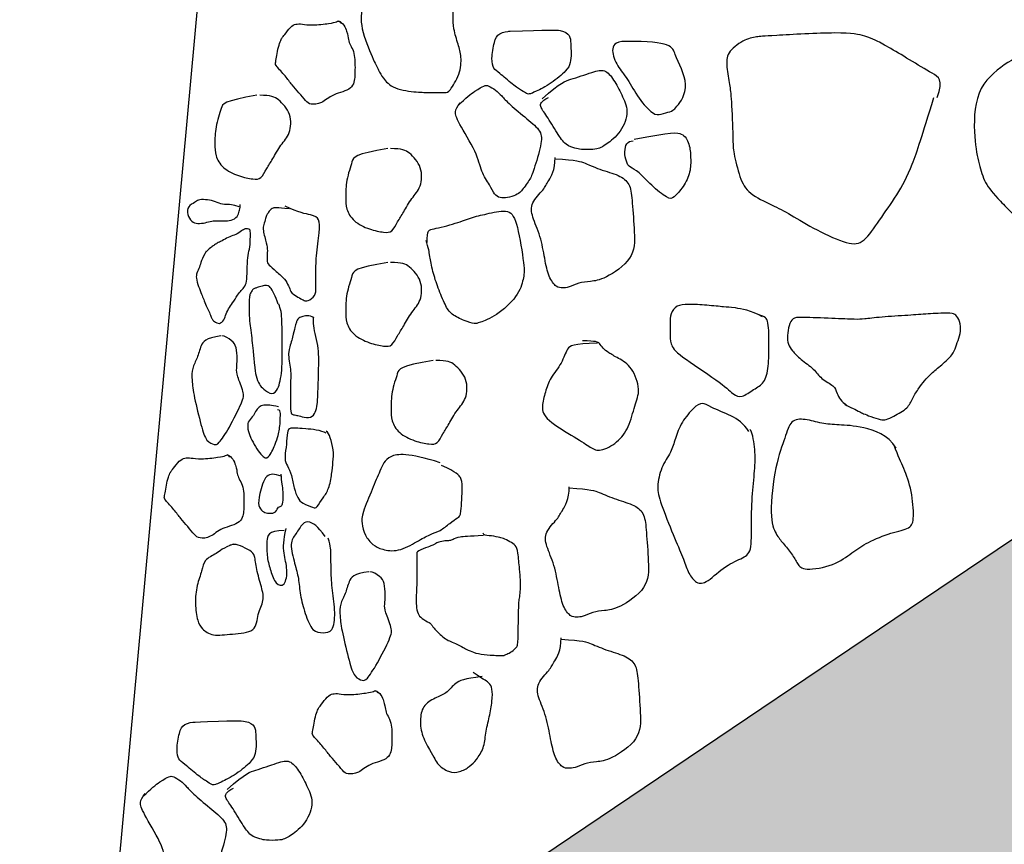
# Model space of a CAD drawing. Units: millimetres. Extents: x 1645 to 2470, y 1679 to 1940.
# Drawn here: x 1665 to 1666, y 1702 to 1703 of the extents above; entities that cross this region are included whole.
import ezdxf

# ---------------------------------------------------------------- set-up
doc = ezdxf.new("R2010")
doc.units = ezdxf.units.MM
for name, color, linetype in [('andamenti', 5, 'Continuous'), ('Campitura principale', 7, 'Continuous'), ('edifici', 3, 'Continuous'), ('linee', 1, 'Continuous')]:
    doc.layers.add(name, color=color, linetype=linetype)

msp = doc.modelspace()

# ---------------------------------------------------------------- hatches: boundary and pattern name
at = {"layer": 'Campitura principale', "true_color": 0x000000}
h = msp.add_hatch(color=18, dxfattribs=at)
h.dxf.hatch_style = 1
edge = h.paths.add_edge_path()
edge.add_line((1688.3252, 1704.5521), (1688.3252, 1706.4905))
edge.add_line((1688.3252, 1706.4905), (1688.112, 1706.4905))
edge.add_line((1688.112, 1706.4905), (1688.112, 1704.5521))
edge.add_line((1688.112, 1704.5521), (1686.8275, 1704.5521))
edge.add_line((1686.8275, 1704.5521), (1686.8275, 1704.4417))
edge.add_spline(control_points=[(1686.8275, 1704.4417), (1684.1834, 1704.4147), (1683.3075, 1704.378), (1681.1103, 1704.3879), (1680.1286, 1704.3833)], knot_values=[0, 0, 0, 0, 1, 1.736576, 1.736576, 1.736576, 1.736576], degree=3, periodic=0)
edge.add_spline(control_points=[(1680.1286, 1704.3833), (1679.7775, 1704.3817), (1678.5949, 1704.3726), (1677.4367, 1704.3426), (1676.6795, 1704.3238)], knot_values=[1.736576, 1.736576, 1.736576, 1.736576, 2, 2.608136, 2.608136, 2.608136, 2.608136], degree=3, periodic=0)
edge.add_spline(control_points=[(1676.6795, 1704.3238), (1676.1916, 1704.3116), (1675.6264, 1704.298), (1675.1076, 1704.2905), (1675.0184, 1704.2893)], knot_values=[2.608136, 2.608136, 2.608136, 2.608136, 3, 3.082662, 3.082662, 3.082662, 3.082662], degree=3, periodic=0)
edge.add_spline(control_points=[(1675.0184, 1704.2893), (1674.6919, 1704.2852), (1674.3824, 1704.2832), (1674.0827, 1704.2826)], knot_values=[3.082662, 3.082662, 3.082662, 3.082662, 3.385485, 3.385485, 3.385485, 3.385485], degree=3, periodic=0)
edge.add_spline(control_points=[(1674.0827, 1704.2826), (1673.8285, 1704.282), (1673.5815, 1704.2824), (1673.3372, 1704.2831)], knot_values=[3.385485, 3.385485, 3.385485, 3.385485, 3.642257, 3.642257, 3.642257, 3.642257], degree=3, periodic=0)
edge.add_spline(control_points=[(1673.3372, 1704.2831), (1673.336, 1704.2823), (1673.3332, 1704.2814), (1673.3284, 1704.2824), (1673.3258, 1704.2832)], knot_values=[8.520509, 8.520509, 8.520509, 8.520509, 9.104841, 9.584332, 9.584332, 9.584332, 9.584332], degree=3, periodic=0)
edge.add_spline(control_points=[(1673.3454, 1704.3637), (1673.3046, 1704.3666), (1673.2732, 1704.3571), (1673.2504, 1704.3523), (1673.2495, 1704.3419), (1673.2514, 1704.3257), (1673.2713, 1704.3067), (1673.277, 1704.2991), (1673.2875, 1704.2944), (1673.313, 1704.2872), (1673.3229, 1704.284), (1673.3258, 1704.2832)], knot_values=[0, 0, 0, 0, 1, 2, 3, 4, 5, 6, 7, 8, 8.520509, 8.520509, 8.520509, 8.520509], degree=3, periodic=0)
edge.add_spline(control_points=[(1673.3258, 1704.2832), (1672.9893, 1704.2842), (1671.7213, 1704.2909), (1669.9706, 1704.2846), (1669.4628, 1704.2856), (1669.3092, 1704.286)], knot_values=[3.646251, 3.646251, 3.646251, 3.646251, 4, 5, 5.390239, 5.390239, 5.390239, 5.390239], degree=3, periodic=0)
edge.add_spline(control_points=[(1669.3092, 1704.286), (1669.1564, 1704.2864), (1668.9926, 1704.287), (1668.738, 1704.2873)], knot_values=[5.390239, 5.390239, 5.390239, 5.390239, 5.778406, 5.778406, 5.778406, 5.778406], degree=3, periodic=0)
edge.add_line((1668.738, 1704.2873), (1668.738, 1704.1124))
edge.add_line((1668.738, 1704.1124), (1664.0951, 1700.9838))
edge.add_line((1664.0951, 1700.9838), (1663.9829, 1700.9838))
edge.add_line((1663.9829, 1700.9838), (1663.9829, 1700.9082))
edge.add_line((1663.9829, 1700.9082), (1663.4495, 1700.9082))
edge.add_line((1663.4495, 1700.9082), (1663.4495, 1699.7873))
edge.add_line((1663.4495, 1699.7873), (1653.2185, 1699.7873))
edge.add_line((1653.2185, 1699.7873), (1653.2185, 1699.4202))
edge.add_line((1653.2185, 1699.4202), (1663.8166, 1699.4202))
edge.add_line((1663.8166, 1699.4202), (1663.8166, 1700.6168))
edge.add_line((1663.8166, 1700.6168), (1664.2073, 1700.6168))
edge.add_line((1664.2073, 1700.6168), (1668.9431, 1703.808))
edge.add_line((1668.9431, 1703.808), (1668.9431, 1703.9199))
edge.add_spline(control_points=[(1668.9431, 1703.9199), (1669.0762, 1703.9196), (1669.1817, 1703.9193), (1669.38, 1703.9187), (1669.4727, 1703.9185), (1669.6874, 1703.9183), (1669.8115, 1703.9183), (1670.3147, 1703.9191), (1670.7961, 1703.9204), (1671.5796, 1703.9209), (1671.851, 1703.9209), (1672.3913, 1703.9198), (1672.6579, 1703.9187), (1673.3227, 1703.916), (1673.7226, 1703.9145), (1674.5634, 1703.9168), (1675.0052, 1703.9207), (1676.5252, 1703.9488), (1677.7249, 1703.9881), (1679.5996, 1704.0149), (1680.2574, 1704.0175), (1681.5636, 1704.0192), (1682.2011, 1704.0177), (1682.8984, 1704.0217), (1683.065, 1704.0233), (1683.4621, 1704.0284), (1683.6935, 1704.0322), (1684.3667, 1704.0433), (1684.856, 1704.0513), (1685.9296, 1704.0649), (1686.344, 1704.0696), (1686.8313, 1704.0746)], knot_values=[0, 0, 0, 0, 0.249359, 0.249359, 0.498008, 0.498008, 0.746657, 0.746657, 1.311106, 1.311106, 1.593331, 1.593331, 1.875556, 1.875556, 2.296937, 2.296937, 2.718318, 2.718318, 3.633436, 3.633436, 4.115587, 4.115587, 4.654198, 4.654198, 4.846335, 4.846335, 5.109401, 5.109401, 5.478124, 5.478124, 5.662485, 5.662485, 5.662485, 5.662485], degree=3, periodic=0)
edge.add_line((1686.8313, 1704.0746), (1686.8275, 1704.1851))
edge.add_line((1686.8275, 1704.1851), (1688.112, 1704.1851))
edge.add_line((1688.112, 1704.1851), (1688.3252, 1704.1851))
edge.add_line((1688.3252, 1704.1851), (1688.3252, 1704.5521))

# ---------------------------------------------------------------- linework, layer by layer
at = {"layer": 'andamenti'}
msp.add_line((1664.0951, 1700.9838), (1668.738, 1704.1124), dxfattribs=at)
at = {"layer": 'edifici'}
msp.add_line((1665.1351, 1705.6687), (1664.7463, 1701.4226), dxfattribs=at)
at = {"layer": 'linee'}
for points in [[(1663.2108, 1706.1049), (1663.355, 1705.9263), (1663.5222, 1705.788), (1663.6605, 1705.6728), (1663.747, 1705.546), (1663.7355, 1705.2349), (1663.8162, 1704.6761), (1663.8623, 1704.2671), (1663.9027, 1703.8868), (1663.9834, 1703.1033), (1664.0065, 1702.9766), (1664.0065, 1702.9362), (1664.116, 1703.3568), (1664.2025, 1703.6333), (1664.2082, 1703.7313), (1664.2428, 1703.8638), (1664.2832, 1703.9905), (1664.3408, 1704.1115), (1664.3812, 1704.1749), (1664.4389, 1704.2152), (1664.5023, 1704.2498), (1664.6003, 1704.2728), (1664.7156, 1704.3016), (1664.8597, 1704.3304), (1664.952, 1704.4168), (1665.0615, 1704.486)], [(1665.0385, 1704.4226), (1664.9059, 1704.3535), (1664.7041, 1704.2728), (1664.5426, 1704.2152), (1664.3524, 1704.1), (1664.3063, 1703.8465), (1664.2371, 1703.5066), (1664.0583, 1702.9535), (1664.0571, 1702.8578), (1664.0716, 1702.4441), (1664.1543, 1701.6738), (1664.1689, 1701.7104), (1664.1762, 1701.7908), (1664.1836, 1701.8457), (1664.1836, 1701.9078), (1664.1762, 1701.9444), (1664.1762, 1702.0175), (1664.1726, 1702.1053), (1664.1726, 1702.1894), (1664.1689, 1702.2918), (1664.1653, 1702.3868), (1664.1653, 1702.4563), (1664.1799, 1702.5258), (1664.1982, 1702.5623)]]:
    msp.add_open_spline(points, degree=3, dxfattribs=at)
at = {"layer": 'linee', "color": 4}
for points in [[(1665.2515, 1703.0444), (1665.2455, 1703.0641), (1665.2319, 1703.0807), (1665.2122, 1703.0943), (1665.2076, 1703.0974), (1665.1683, 1703.1004), (1665.1516, 1703.1004), (1665.138, 1703.0762), (1665.1274, 1703.052), (1665.1243, 1703.0202), (1665.144, 1702.9733), (1665.1516, 1702.9582), (1665.1561, 1702.9491), (1665.1713, 1702.9324), (1665.2076, 1702.9279), (1665.2228, 1702.9279), (1665.247, 1702.9279), (1665.25, 1702.9279), (1665.2667, 1702.9536), (1665.2682, 1702.9793), (1665.2637, 1702.9945), (1665.2561, 1703.0187), (1665.2561, 1703.0353), (1665.2561, 1703.0414), (1665.2561, 1703.0535)], [(1665.0943, 1703.029), (1665.1013, 1703.0264), (1665.1074, 1703.0125), (1665.1082, 1703.002), (1665.1109, 1702.9951), (1665.1161, 1702.9863), (1665.1178, 1702.9742), (1665.1178, 1702.9628), (1665.1178, 1702.9532), (1665.1161, 1702.9315), (1665.0856, 1702.9262), (1665.0708, 1702.9114), (1665.0542, 1702.9106), (1665.049, 1702.9149), (1665.0385, 1702.928), (1665.0289, 1702.9384), (1665.0202, 1702.9506), (1665.0054, 1702.9663), (1665.0054, 1702.9689), (1665.0071, 1702.9768), (1665.0089, 1702.989), (1665.0124, 1703.0003), (1665.015, 1703.0055), (1665.0176, 1703.0081), (1665.0272, 1703.0212), (1665.0341, 1703.0247), (1665.0429, 1703.0247), (1665.0559, 1703.0221), (1665.0838, 1703.0255), (1665.0926, 1703.0273), (1665.0952, 1703.0299), (1665.0978, 1703.0255)], [(1665.3344, 1703.0142), (1665.3927, 1703.0164), (1665.4095, 1703.0164), (1665.4218, 1703.0086), (1665.4218, 1702.9974), (1665.423, 1702.9828), (1665.4218, 1702.9694), (1665.4174, 1702.9593), (1665.3949, 1702.9403), (1665.3703, 1702.9279), (1665.3647, 1702.9257), (1665.3624, 1702.9257), (1665.3602, 1702.9257), (1665.3535, 1702.9302), (1665.3411, 1702.938), (1665.3198, 1702.9571), (1665.3131, 1702.9604), (1665.3097, 1702.9739), (1665.3142, 1703.0008), (1665.3198, 1703.012), (1665.3333, 1703.0142), (1665.3366, 1703.0142)], [(1665.9388, 1702.9206), (1665.9482, 1702.9463), (1665.9341, 1702.9533), (1665.899, 1702.9744), (1665.8686, 1702.9931), (1665.8499, 1703.0024), (1665.8405, 1703.0071), (1665.8078, 1703.0141), (1665.6955, 1703.0071), (1665.6861, 1703.0071), (1665.665, 1703.0024), (1665.6416, 1702.9837), (1665.6416, 1702.965), (1665.6463, 1702.937), (1665.6487, 1702.9229), (1665.651, 1702.8575), (1665.651, 1702.8458), (1665.6604, 1702.806), (1665.6721, 1702.785), (1665.7072, 1702.7686), (1665.7306, 1702.7569), (1665.768, 1702.7335), (1665.8148, 1702.7125), (1665.8358, 1702.7148), (1665.8569, 1702.7476), (1665.8826, 1702.7826), (1665.9037, 1702.8224), (1665.9177, 1702.8668), (1665.9341, 1702.9206)], [(1665.4997, 1702.9999), (1665.5649, 1702.9999), (1665.5649, 1702.986), (1665.5926, 1702.9366), (1665.5689, 1702.9031), (1665.563, 1702.9011), (1665.5491, 1702.8971), (1665.5392, 1702.8952), (1665.5175, 1702.9189), (1665.5017, 1702.9485), (1665.4878, 1702.9643), (1665.478, 1702.988), (1665.4839, 1702.9999), (1665.4997, 1702.9999)], [(1666.2929, 1703.0029), (1666.1934, 1703.0029), (1666.1086, 1702.9955), (1666.0717, 1702.9882), (1666.0348, 1702.9697), (1665.9906, 1702.9329), (1665.9906, 1702.8592), (1665.998, 1702.8261), (1666.0054, 1702.8003), (1666.0238, 1702.7782), (1666.068, 1702.734), (1666.1344, 1702.6713), (1666.1418, 1702.6677), (1666.1676, 1702.664), (1666.1934, 1702.6677), (1666.2487, 1702.7008), (1666.2929, 1702.7303), (1666.3408, 1702.7524), (1666.363, 1702.7634), (1666.3851, 1702.815), (1666.3998, 1702.874), (1666.3998, 1702.9108), (1666.3888, 1702.9476), (1666.3777, 1702.955), (1666.3703, 1702.9661), (1666.2855, 1703.0029), (1666.2745, 1703.0103), (1666.2561, 1703.0103)], [(1665.3816, 1702.919), (1665.4092, 1702.9429), (1665.4184, 1702.9448), (1665.4553, 1702.9576), (1665.47, 1702.9613), (1665.4829, 1702.9466), (1665.4939, 1702.9245), (1665.505, 1702.9024), (1665.4939, 1702.8712), (1665.47, 1702.8528), (1665.4626, 1702.8491), (1665.4553, 1702.8473), (1665.435, 1702.8473), (1665.4295, 1702.8491), (1665.4148, 1702.8528), (1665.4037, 1702.8693), (1665.3871, 1702.8969), (1665.3779, 1702.908), (1665.3798, 1702.9153), (1665.3908, 1702.9208)], [(1665.2638, 1702.91), (1665.2739, 1702.9201), (1665.2884, 1702.9313), (1665.3008, 1702.938), (1665.3053, 1702.938), (1665.3165, 1702.9313), (1665.3243, 1702.9235), (1665.3344, 1702.9123), (1665.3613, 1702.8899), (1665.3815, 1702.8731), (1665.3815, 1702.8562), (1665.3692, 1702.8159), (1665.3647, 1702.8047), (1665.3512, 1702.7868), (1665.3456, 1702.7834), (1665.3322, 1702.779), (1665.3221, 1702.779), (1665.3142, 1702.7834), (1665.3086, 1702.7969), (1665.2952, 1702.8159), (1665.2907, 1702.8417), (1665.2615, 1702.8887), (1665.2582, 1702.9011), (1665.2615, 1702.9078), (1665.266, 1702.9134)], [(1664.9795, 1702.9239), (1664.932, 1702.916), (1664.9301, 1702.9081), (1664.9202, 1702.8784), (1664.9202, 1702.8547), (1664.9202, 1702.8389), (1664.9301, 1702.8211), (1664.9538, 1702.8093), (1664.9755, 1702.8053), (1664.9854, 1702.8053), (1664.9933, 1702.8211), (1665.0012, 1702.833), (1665.0131, 1702.8547), (1665.0269, 1702.8686), (1665.0289, 1702.8982), (1665.0091, 1702.9199), (1664.9993, 1702.9239), (1664.9834, 1702.9239)], [(1665.5114, 1702.862), (1665.5651, 1702.872), (1665.5801, 1702.872), (1665.5901, 1702.8557), (1665.5914, 1702.8357), (1665.5914, 1702.8157), (1665.5814, 1702.7945), (1665.5664, 1702.7783), (1665.5601, 1702.777), (1665.5351, 1702.797), (1665.5176, 1702.817), (1665.5051, 1702.822), (1665.5001, 1702.8295), (1665.4976, 1702.8445), (1665.5001, 1702.857), (1665.5064, 1702.8595), (1665.5101, 1702.8595)], [(1665.1641, 1702.8487), (1665.1167, 1702.8408), (1665.1147, 1702.8329), (1665.1048, 1702.8033), (1665.1048, 1702.7796), (1665.1048, 1702.7638), (1665.1147, 1702.746), (1665.1384, 1702.7341), (1665.1601, 1702.7302), (1665.17, 1702.7302), (1665.1779, 1702.746), (1665.1858, 1702.7578), (1665.1977, 1702.7796), (1665.2115, 1702.7934), (1665.2135, 1702.823), (1665.1938, 1702.8448), (1665.1839, 1702.8487), (1665.1681, 1702.8487)], [(1665.4, 1702.8344), (1665.4313, 1702.8325), (1665.4405, 1702.8289), (1665.4663, 1702.8178), (1665.4939, 1702.8105), (1665.5068, 1702.7976), (1665.5086, 1702.7755), (1665.5123, 1702.7295), (1665.5123, 1702.6927), (1665.4681, 1702.6633), (1665.4497, 1702.6615), (1665.4332, 1702.6596), (1665.4184, 1702.6523), (1665.4111, 1702.6523), (1665.4019, 1702.6523), (1665.3908, 1702.667), (1665.3853, 1702.6927), (1665.3798, 1702.7259), (1665.3669, 1702.7534), (1665.3651, 1702.7718), (1665.3853, 1702.7921), (1665.389, 1702.8013), (1665.4, 1702.8178), (1665.4, 1702.8362)], [(1664.9544, 1702.7668), (1664.9444, 1702.7697), (1664.9386, 1702.7697), (1664.9286, 1702.7697), (1664.9186, 1702.7754), (1664.9071, 1702.7768), (1664.8956, 1702.7768), (1664.8928, 1702.7725), (1664.8813, 1702.7682), (1664.8813, 1702.7554), (1664.887, 1702.7453), (1664.8956, 1702.7425), (1664.9071, 1702.7439), (1664.9157, 1702.7468), (1664.9243, 1702.7468), (1664.9329, 1702.7468), (1664.9429, 1702.7468), (1664.953, 1702.7525), (1664.9544, 1702.7611), (1664.9558, 1702.7639), (1664.9558, 1702.7697)], [(1665.0249, 1702.7637), (1665.0074, 1702.7656), (1665.0001, 1702.7656), (1664.9955, 1702.7582), (1664.9936, 1702.7555), (1664.9918, 1702.7509), (1664.989, 1702.7408), (1664.9872, 1702.7352), (1664.9936, 1702.7132), (1664.9945, 1702.7058), (1664.9936, 1702.692), (1664.9936, 1702.6865), (1665.0028, 1702.6791), (1665.0175, 1702.6663), (1665.0231, 1702.658), (1665.0267, 1702.6479), (1665.0295, 1702.6433), (1665.0405, 1702.6378), (1665.0461, 1702.6341), (1665.0507, 1702.6332), (1665.0626, 1702.6405), (1665.0626, 1702.6525), (1665.0626, 1702.6699), (1665.0626, 1702.6957), (1665.0681, 1702.7334), (1665.0681, 1702.7499), (1665.058, 1702.7555), (1665.0387, 1702.7582), (1665.0194, 1702.7674)], [(1665.2196, 1702.7161), (1665.2196, 1702.7342), (1665.2241, 1702.7342), (1665.262, 1702.7433), (1665.2832, 1702.7524), (1665.3059, 1702.7569), (1665.3362, 1702.7645), (1665.3468, 1702.7448), (1665.3574, 1702.6797), (1665.3559, 1702.6661), (1665.3483, 1702.6404), (1665.3165, 1702.6116), (1665.2908, 1702.6026), (1665.2877, 1702.6011), (1665.2726, 1702.6056), (1665.2529, 1702.6147), (1665.2453, 1702.6268), (1665.2347, 1702.6525), (1665.2272, 1702.6752), (1665.2226, 1702.6994), (1665.2226, 1702.704), (1665.2196, 1702.7146), (1665.2181, 1702.7191)], [(1664.9079, 1702.7042), (1664.9052, 1702.6988), (1664.9007, 1702.6898), (1664.8989, 1702.6817), (1664.8943, 1702.6726), (1664.8934, 1702.6672), (1664.8971, 1702.6537), (1664.9016, 1702.6428), (1664.9043, 1702.6365), (1664.9079, 1702.6266), (1664.9115, 1702.6194), (1664.9151, 1702.6113), (1664.916, 1702.6086), (1664.9187, 1702.6049), (1664.9269, 1702.6004), (1664.9332, 1702.6067), (1664.9359, 1702.6158), (1664.9404, 1702.6248), (1664.9467, 1702.6329), (1664.954, 1702.6456), (1664.9585, 1702.6492), (1664.9639, 1702.6564), (1664.9657, 1702.6663), (1664.9657, 1702.688), (1664.9675, 1702.7015), (1664.9702, 1702.7123), (1664.9702, 1702.7295), (1664.9702, 1702.7349), (1664.9657, 1702.7358), (1664.963, 1702.7358), (1664.9585, 1702.7331), (1664.9494, 1702.7268), (1664.9413, 1702.725), (1664.9323, 1702.7196), (1664.9241, 1702.7159), (1664.9205, 1702.7132), (1664.9142, 1702.7096), (1664.9079, 1702.7033)], [(1665.1641, 1702.6882), (1665.1167, 1702.6803), (1665.1147, 1702.6724), (1665.1048, 1702.6427), (1665.1048, 1702.619), (1665.1048, 1702.6032), (1665.1147, 1702.5854), (1665.1384, 1702.5736), (1665.1601, 1702.5696), (1665.17, 1702.5696), (1665.1779, 1702.5854), (1665.1858, 1702.5973), (1665.1977, 1702.619), (1665.2115, 1702.6328), (1665.2135, 1702.6625), (1665.1938, 1702.6842), (1665.1839, 1702.6882), (1665.1681, 1702.6882)], [(1665.0095, 1702.6293), (1665.0077, 1702.6356), (1665.004, 1702.6438), (1664.9977, 1702.6546), (1664.995, 1702.6555), (1664.9913, 1702.6555), (1664.9895, 1702.6555), (1664.9805, 1702.6528), (1664.9768, 1702.6519), (1664.9732, 1702.6501), (1664.9705, 1702.6447), (1664.9687, 1702.641), (1664.9687, 1702.632), (1664.9687, 1702.6247), (1664.9687, 1702.622), (1664.9687, 1702.6048), (1664.9714, 1702.593), (1664.9723, 1702.5776), (1664.9741, 1702.565), (1664.9759, 1702.5423), (1664.9777, 1702.5278), (1664.9832, 1702.5151), (1664.9877, 1702.5106), (1665.0013, 1702.4997), (1665.0095, 1702.5097), (1665.0122, 1702.5206), (1665.0149, 1702.5351), (1665.0149, 1702.5559), (1665.0149, 1702.5758), (1665.0149, 1702.5876), (1665.0149, 1702.6057), (1665.014, 1702.6193), (1665.0113, 1702.6266), (1665.0104, 1702.6293)], [(1665.6925, 1702.6116), (1665.6761, 1702.6205), (1665.6491, 1702.625), (1665.6401, 1702.625), (1665.6147, 1702.628), (1665.5862, 1702.6295), (1665.5713, 1702.628), (1665.5623, 1702.616), (1665.5623, 1702.6026), (1665.5623, 1702.5891), (1665.5623, 1702.5727), (1665.5713, 1702.5592), (1665.6341, 1702.5188), (1665.6521, 1702.5009), (1665.6626, 1702.4964), (1665.6805, 1702.5098), (1665.6955, 1702.5173), (1665.7015, 1702.5398), (1665.7015, 1702.5742), (1665.7015, 1702.5936), (1665.7, 1702.6056), (1665.697, 1702.6116), (1665.6865, 1702.6146)], [(1665.0602, 1702.6102), (1665.053, 1702.6139), (1665.0403, 1702.6121), (1665.0358, 1702.6066), (1665.0349, 1702.603), (1665.033, 1702.5976), (1665.0303, 1702.584), (1665.024, 1702.5631), (1665.024, 1702.5559), (1665.0258, 1702.5423), (1665.0276, 1702.5332), (1665.0267, 1702.5169), (1665.0267, 1702.5079), (1665.0267, 1702.4952), (1665.0267, 1702.4753), (1665.0294, 1702.4735), (1665.0358, 1702.4726), (1665.0421, 1702.4707), (1665.0566, 1702.468), (1665.0621, 1702.4771), (1665.0648, 1702.4861), (1665.0657, 1702.5088), (1665.0666, 1702.536), (1665.0666, 1702.5505), (1665.0666, 1702.5668), (1665.0621, 1702.584), (1665.0593, 1702.5994), (1665.0593, 1702.6066), (1665.0593, 1702.6112)], [(1665.8076, 1702.4895), (1665.8087, 1702.4872), (1665.8179, 1702.4838), (1665.8283, 1702.478), (1665.8329, 1702.4757), (1665.8409, 1702.4723), (1665.857, 1702.4666), (1665.865, 1702.4654), (1665.8731, 1702.4688), (1665.8972, 1702.4815), (1665.9029, 1702.4941), (1665.9121, 1702.5102), (1665.9213, 1702.5217), (1665.9294, 1702.5308), (1665.9454, 1702.5435), (1665.9615, 1702.5584), (1665.965, 1702.5687), (1665.9696, 1702.5814), (1665.973, 1702.594), (1665.9696, 1702.6089), (1665.9638, 1702.6158), (1665.9569, 1702.6169), (1665.9248, 1702.6158), (1665.9006, 1702.6135), (1665.8581, 1702.6112), (1665.834, 1702.6078), (1665.826, 1702.6078), (1665.7926, 1702.6089), (1665.7444, 1702.6112), (1665.7352, 1702.6101), (1665.7295, 1702.5997), (1665.7272, 1702.5848), (1665.7283, 1702.5722), (1665.7341, 1702.5641), (1665.7455, 1702.5515), (1665.7662, 1702.5377), (1665.7743, 1702.524), (1665.7949, 1702.5136), (1665.7961, 1702.5056), (1665.8041, 1702.4907), (1665.811, 1702.4872)], [(1664.9287, 1702.5845), (1664.9068, 1702.5818), (1664.8999, 1702.5708), (1664.8958, 1702.553), (1664.8875, 1702.5392), (1664.8875, 1702.5228), (1664.8903, 1702.5008), (1664.9013, 1702.4555), (1664.9081, 1702.4349), (1664.9205, 1702.4308), (1664.9246, 1702.4308), (1664.9397, 1702.4528), (1664.9603, 1702.494), (1664.9617, 1702.5036), (1664.9507, 1702.5296), (1664.9507, 1702.5379), (1664.9521, 1702.5516), (1664.9507, 1702.5694), (1664.9452, 1702.5777), (1664.9342, 1702.5845), (1664.9301, 1702.5845)], [(1665.4598, 1702.5744), (1665.4253, 1702.5729), (1665.4164, 1702.5685), (1665.4104, 1702.546), (1665.3924, 1702.5251), (1665.3864, 1702.5056), (1665.3804, 1702.4847), (1665.3849, 1702.4667), (1665.4313, 1702.4398), (1665.4508, 1702.4264), (1665.4628, 1702.4204), (1665.4882, 1702.4338), (1665.5047, 1702.4548), (1665.5122, 1702.4877), (1665.5211, 1702.5071), (1665.5092, 1702.5415), (1665.4882, 1702.5535), (1665.4747, 1702.561), (1665.4673, 1702.567), (1665.4628, 1702.5744), (1665.4583, 1702.5774), (1665.4388, 1702.5774)], [(1665.228, 1702.5499), (1665.1806, 1702.542), (1665.1786, 1702.5341), (1665.1687, 1702.5045), (1665.1687, 1702.4808), (1665.1687, 1702.465), (1665.1786, 1702.4472), (1665.2023, 1702.4354), (1665.2241, 1702.4314), (1665.234, 1702.4314), (1665.2419, 1702.4472), (1665.2498, 1702.4591), (1665.2616, 1702.4808), (1665.2755, 1702.4946), (1665.2774, 1702.5243), (1665.2577, 1702.546), (1665.2478, 1702.5499), (1665.232, 1702.5499)], [(1665.0098, 1702.4843), (1664.9988, 1702.4871), (1664.9905, 1702.4871), (1664.9837, 1702.4857), (1664.9782, 1702.4802), (1664.9754, 1702.472), (1664.9672, 1702.4651), (1664.9658, 1702.4569), (1664.9686, 1702.4432), (1664.9864, 1702.413), (1664.996, 1702.4102), (1665.0056, 1702.4322), (1665.0098, 1702.4445), (1665.0111, 1702.4528), (1665.0125, 1702.4624), (1665.0125, 1702.4761), (1665.0125, 1702.4802), (1665.0084, 1702.4802)], [(1665.6733, 1702.4495), (1665.6658, 1702.4616), (1665.6491, 1702.4722), (1665.6173, 1702.4843), (1665.6082, 1702.4919), (1665.5961, 1702.4843), (1665.578, 1702.4632), (1665.5689, 1702.439), (1665.5643, 1702.4208), (1665.5492, 1702.3996), (1665.5431, 1702.3709), (1665.5477, 1702.3512), (1665.5674, 1702.3013), (1665.581, 1702.271), (1665.587, 1702.2514), (1665.5976, 1702.2362), (1665.6113, 1702.2332), (1665.637, 1702.2589), (1665.6642, 1702.271), (1665.6779, 1702.2786), (1665.6764, 1702.3194), (1665.6779, 1702.3633), (1665.6824, 1702.3996), (1665.6824, 1702.4268), (1665.6779, 1702.4495), (1665.6748, 1702.4526)], [(1665.8811, 1702.4261), (1665.8691, 1702.4455), (1665.8317, 1702.4575), (1665.7988, 1702.459), (1665.7763, 1702.4605), (1665.7524, 1702.468), (1665.7314, 1702.4665), (1665.7254, 1702.4425), (1665.7105, 1702.4051), (1665.7015, 1702.3274), (1665.712, 1702.3034), (1665.721, 1702.293), (1665.7344, 1702.2765), (1665.7419, 1702.263), (1665.7494, 1702.2526), (1665.7943, 1702.2601), (1665.8197, 1702.2795), (1665.8392, 1702.293), (1665.8751, 1702.3079), (1665.9021, 1702.3124), (1665.9066, 1702.3259), (1665.9036, 1702.3663), (1665.8916, 1702.3992), (1665.8841, 1702.4141), (1665.8781, 1702.4306)], [(1665.0771, 1702.4473), (1665.0702, 1702.4514), (1665.0427, 1702.4541), (1665.0359, 1702.4541), (1665.0235, 1702.4555), (1665.0221, 1702.4459), (1665.0208, 1702.4267), (1665.018, 1702.4102), (1665.0221, 1702.402), (1665.029, 1702.3883), (1665.0317, 1702.3691), (1665.0372, 1702.3553), (1665.0427, 1702.3485), (1665.0606, 1702.3416), (1665.0633, 1702.3416), (1665.073, 1702.3567), (1665.0812, 1702.3677), (1665.0853, 1702.391), (1665.0867, 1702.4061), (1665.0881, 1702.424), (1665.0826, 1702.4418), (1665.0798, 1702.4487), (1665.0771, 1702.45)], [(1664.9375, 1702.4171), (1664.9445, 1702.4145), (1664.9506, 1702.4005), (1664.9515, 1702.3901), (1664.9541, 1702.3831), (1664.9593, 1702.3744), (1664.9611, 1702.3622), (1664.9611, 1702.3509), (1664.9611, 1702.3413), (1664.9593, 1702.3195), (1664.9288, 1702.3143), (1664.914, 1702.2995), (1664.8974, 1702.2986), (1664.8922, 1702.303), (1664.8817, 1702.316), (1664.8722, 1702.3265), (1664.8634, 1702.3387), (1664.8486, 1702.3544), (1664.8486, 1702.357), (1664.8504, 1702.3648), (1664.8521, 1702.377), (1664.8556, 1702.3883), (1664.8582, 1702.3936), (1664.8608, 1702.3962), (1664.8704, 1702.4093), (1664.8774, 1702.4127), (1664.8861, 1702.4127), (1664.8992, 1702.4101), (1664.9271, 1702.4136), (1664.9358, 1702.4153), (1664.9384, 1702.418), (1664.941, 1702.4136)], [(1665.2379, 1702.4057), (1665.1924, 1702.4196), (1665.1628, 1702.4176), (1665.1529, 1702.3939), (1665.143, 1702.3702), (1665.1272, 1702.3326), (1665.1272, 1702.3208), (1665.1312, 1702.303), (1665.143, 1702.2892), (1665.1549, 1702.2832), (1665.1786, 1702.2793), (1665.2063, 1702.2951), (1665.2241, 1702.305), (1665.2379, 1702.3089), (1665.2517, 1702.3208), (1665.2636, 1702.3287), (1665.2676, 1702.3307), (1665.2695, 1702.3761), (1665.2676, 1702.384), (1665.2616, 1702.3919), (1665.2399, 1702.4018)], [(1665.0139, 1702.3869), (1665.0043, 1702.3896), (1664.9919, 1702.3924), (1664.9823, 1702.3594), (1664.9809, 1702.3443), (1664.9878, 1702.3361), (1664.9933, 1702.3347), (1665.0056, 1702.3334), (1665.0084, 1702.343), (1665.0139, 1702.3443), (1665.0166, 1702.3471), (1665.0166, 1702.3663), (1665.0153, 1702.3745), (1665.0139, 1702.3841), (1665.0139, 1702.3896)], [(1665.4199, 1702.37), (1665.4512, 1702.3682), (1665.4604, 1702.3645), (1665.4861, 1702.3534), (1665.5137, 1702.3461), (1665.5266, 1702.3332), (1665.5285, 1702.3111), (1665.5321, 1702.2651), (1665.5321, 1702.2284), (1665.488, 1702.1989), (1665.4696, 1702.1971), (1665.453, 1702.1952), (1665.4383, 1702.1879), (1665.4309, 1702.1879), (1665.4217, 1702.1879), (1665.4107, 1702.2026), (1665.4051, 1702.2284), (1665.3996, 1702.2615), (1665.3867, 1702.2891), (1665.3849, 1702.3075), (1665.4051, 1702.3277), (1665.4088, 1702.3369), (1665.4199, 1702.3534), (1665.4199, 1702.3718)], [(1665.0757, 1702.3018), (1665.0647, 1702.3169), (1665.0523, 1702.3238), (1665.0441, 1702.321), (1665.0345, 1702.3045), (1665.0249, 1702.2936), (1665.0331, 1702.262), (1665.0386, 1702.2428), (1665.04, 1702.2194), (1665.0469, 1702.1934), (1665.0578, 1702.1659), (1665.073, 1702.1659), (1665.0867, 1702.1659), (1665.0908, 1702.1934), (1665.0853, 1702.2263), (1665.0839, 1702.2538), (1665.0839, 1702.2771), (1665.0839, 1702.2867), (1665.0798, 1702.2991)], [(1665.018, 1702.31), (1664.9947, 1702.31), (1664.9933, 1702.2949), (1664.9933, 1702.2716), (1664.9988, 1702.2538), (1665.0056, 1702.2332), (1665.0194, 1702.2304), (1665.0235, 1702.2551), (1665.0166, 1702.2771), (1665.0166, 1702.2963), (1665.0208, 1702.3128)], [(1665.299, 1702.3028), (1665.2779, 1702.3018), (1665.264, 1702.3014), (1665.2553, 1702.297), (1665.2515, 1702.2956), (1665.2452, 1702.2956), (1665.2351, 1702.2937), (1665.2308, 1702.2913), (1665.2279, 1702.2894), (1665.2226, 1702.2874), (1665.2048, 1702.2807), (1665.2048, 1702.2773), (1665.2048, 1702.2721), (1665.2048, 1702.2572), (1665.2048, 1702.2476), (1665.2048, 1702.2375), (1665.2048, 1702.2274), (1665.2039, 1702.2168), (1665.2039, 1702.2034), (1665.2063, 1702.1923), (1665.2111, 1702.1861), (1665.2241, 1702.1794), (1665.226, 1702.177), (1665.2269, 1702.175), (1665.2318, 1702.1693), (1665.2361, 1702.1654), (1665.2433, 1702.1582), (1665.251, 1702.1539), (1665.2587, 1702.1515), (1665.2716, 1702.1443), (1665.276, 1702.1419), (1665.2789, 1702.1409), (1665.2904, 1702.1357), (1665.3101, 1702.1342), (1665.3188, 1702.1337), (1665.3264, 1702.1337), (1665.3279, 1702.1337), (1665.3312, 1702.1352), (1665.3389, 1702.139), (1665.3462, 1702.1457), (1665.3471, 1702.1481), (1665.3481, 1702.1592), (1665.3481, 1702.1717), (1665.3481, 1702.177), (1665.3486, 1702.1904), (1665.3486, 1702.2053), (1665.349, 1702.2101), (1665.3505, 1702.2187), (1665.3514, 1702.2293), (1665.3514, 1702.2404), (1665.35, 1702.2538), (1665.3476, 1702.2812), (1665.3447, 1702.2894), (1665.3365, 1702.2942), (1665.3264, 1702.2994), (1665.3212, 1702.3004), (1665.3063, 1702.3033), (1665.299, 1702.3028), (1665.2986, 1702.3062)], [(1664.9466, 1702.2908), (1664.9315, 1702.2853), (1664.9232, 1702.2771), (1664.904, 1702.2689), (1664.9026, 1702.2538), (1664.8944, 1702.2332), (1664.8916, 1702.2071), (1664.8958, 1702.181), (1664.9013, 1702.1714), (1664.9164, 1702.1604), (1664.9438, 1702.1645), (1664.9795, 1702.1659), (1664.9795, 1702.1934), (1664.9905, 1702.2112), (1664.9864, 1702.2291), (1664.9782, 1702.2565), (1664.9768, 1702.2757), (1664.9713, 1702.2812), (1664.9548, 1702.2894), (1664.9493, 1702.2908), (1664.9411, 1702.2894)], [(1665.1375, 1702.2519), (1665.1156, 1702.2492), (1665.1087, 1702.2382), (1665.1046, 1702.2203), (1665.0963, 1702.2066), (1665.0963, 1702.1901), (1665.0991, 1702.1682), (1665.1101, 1702.1229), (1665.1169, 1702.1023), (1665.1293, 1702.0982), (1665.1334, 1702.0982), (1665.1485, 1702.1201), (1665.1691, 1702.1613), (1665.1705, 1702.1709), (1665.1595, 1702.197), (1665.1595, 1702.2052), (1665.1609, 1702.219), (1665.1595, 1702.2368), (1665.154, 1702.245), (1665.143, 1702.2519), (1665.1389, 1702.2519)], [(1665.4085, 1702.1567), (1665.4398, 1702.1548), (1665.449, 1702.1512), (1665.4747, 1702.1401), (1665.5024, 1702.1328), (1665.5152, 1702.1199), (1665.5171, 1702.0978), (1665.5208, 1702.0518), (1665.5208, 1702.015), (1665.4766, 1701.9856), (1665.4582, 1701.9838), (1665.4416, 1701.9819), (1665.4269, 1701.9746), (1665.4195, 1701.9746), (1665.4103, 1701.9746), (1665.3993, 1701.9893), (1665.3937, 1702.015), (1665.3882, 1702.0481), (1665.3753, 1702.0757), (1665.3735, 1702.0941), (1665.3937, 1702.1144), (1665.3974, 1702.1236), (1665.4085, 1702.1401), (1665.4085, 1702.1585)], [(1665.2973, 1702.104), (1665.2713, 1702.1011), (1665.2584, 1702.0954), (1665.2483, 1702.0809), (1665.2338, 1702.0752), (1665.2137, 1702.0651), (1665.2093, 1702.0449), (1665.2108, 1702.0233), (1665.2237, 1701.9988), (1665.231, 1701.9873), (1665.2338, 1701.9801), (1665.2497, 1701.9685), (1665.2656, 1701.9685), (1665.28, 1701.9772), (1665.2886, 1701.9858), (1665.3002, 1702.0031), (1665.3016, 1702.0233), (1665.3074, 1702.0478), (1665.3117, 1702.0694), (1665.3117, 1702.0882), (1665.3074, 1702.0954), (1665.3016, 1702.0982), (1665.2843, 1702.1098)], [(1665.1463, 1702.0844), (1665.1533, 1702.0818), (1665.1594, 1702.0679), (1665.1603, 1702.0574), (1665.1629, 1702.0505), (1665.1681, 1702.0418), (1665.1699, 1702.0296), (1665.1699, 1702.0182), (1665.1699, 1702.0087), (1665.1681, 1701.9869), (1665.1376, 1701.9817), (1665.1228, 1701.9668), (1665.1062, 1701.966), (1665.101, 1701.9703), (1665.0906, 1701.9834), (1665.081, 1701.9939), (1665.0722, 1702.006), (1665.0574, 1702.0217), (1665.0574, 1702.0243), (1665.0592, 1702.0322), (1665.0609, 1702.0444), (1665.0644, 1702.0557), (1665.067, 1702.0609), (1665.0696, 1702.0635), (1665.0792, 1702.0766), (1665.0862, 1702.0801), (1665.0949, 1702.0801), (1665.108, 1702.0775), (1665.1359, 1702.081), (1665.1446, 1702.0827), (1665.1472, 1702.0853), (1665.1498, 1702.081)], [(1664.8901, 1702.0399), (1664.9484, 1702.0421), (1664.9652, 1702.0421), (1664.9776, 1702.0343), (1664.9776, 1702.0231), (1664.9787, 1702.0085), (1664.9776, 1701.9951), (1664.9731, 1701.985), (1664.9507, 1701.9659), (1664.926, 1701.9536), (1664.9204, 1701.9514), (1664.9181, 1701.9514), (1664.9159, 1701.9514), (1664.9092, 1701.9558), (1664.8968, 1701.9637), (1664.8755, 1701.9827), (1664.8688, 1701.9861), (1664.8655, 1701.9995), (1664.8699, 1702.0264), (1664.8755, 1702.0376), (1664.889, 1702.0399), (1664.8924, 1702.0399)], [(1664.9373, 1701.9447), (1664.965, 1701.9686), (1664.9742, 1701.9704), (1665.011, 1701.9833), (1665.0257, 1701.987), (1665.0386, 1701.9723), (1665.0496, 1701.9502), (1665.0607, 1701.9281), (1665.0496, 1701.8968), (1665.0257, 1701.8784), (1665.0183, 1701.8748), (1665.011, 1701.8729), (1664.9907, 1701.8729), (1664.9852, 1701.8748), (1664.9705, 1701.8784), (1664.9594, 1701.895), (1664.9429, 1701.9226), (1664.9337, 1701.9336), (1664.9355, 1701.941), (1664.9465, 1701.9465)], [(1664.8195, 1701.9357), (1664.8296, 1701.9458), (1664.8442, 1701.957), (1664.8565, 1701.9637), (1664.861, 1701.9637), (1664.8722, 1701.957), (1664.88, 1701.9491), (1664.8901, 1701.9379), (1664.917, 1701.9155), (1664.9372, 1701.8987), (1664.9372, 1701.8819), (1664.9249, 1701.8416), (1664.9204, 1701.8304), (1664.9069, 1701.8125), (1664.9013, 1701.8091), (1664.8879, 1701.8046), (1664.8778, 1701.8046), (1664.8699, 1701.8091), (1664.8643, 1701.8225), (1664.8509, 1701.8416), (1664.8464, 1701.8673), (1664.8173, 1701.9144), (1664.8139, 1701.9267), (1664.8173, 1701.9334), (1664.8217, 1701.939)]]:
    msp.add_open_spline(points, degree=3, dxfattribs=at)

doc.saveas('drawing.dxf')
